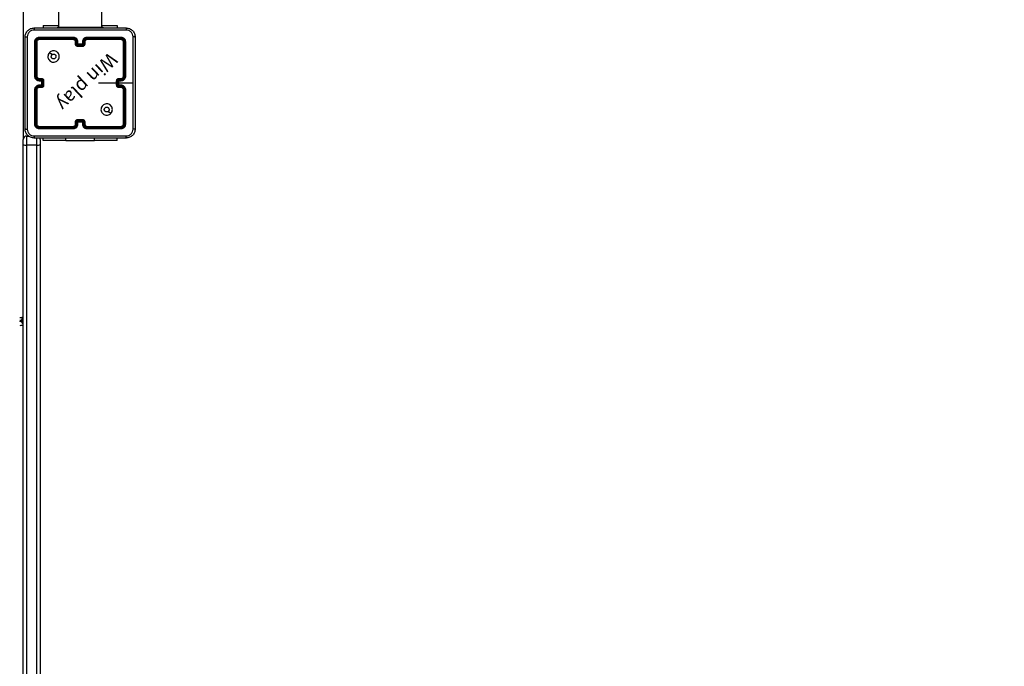
# Model space of a CAD drawing. Units: millimetres. Extents: x -211 to 1151, y -306 to 900.
# Drawn here: x 744 to 830, y -103 to -47 of the extents above; entities that cross this region are included whole.
import ezdxf

# ---------------------------------------------------------------- set-up
doc = ezdxf.new("R2010")
doc.units = ezdxf.units.MM
doc.header["$PDSIZE"] = -1
doc.dimstyles.new('ISO-25', dxfattribs={"dimtxt": 2.5, "dimasz": 2.5, "dimexe": 1.25, "dimexo": 0.625, "dimtad": 1, "dimtxsty": 'Standard', "dimcen": 2.5, "dimadec": 0, "dimazin": 0, "dimtfac": 1, "dimtmove": 0, "dimatfit": 3, "dimfxl": 1, "dimarcsym": 0})

# ---------------------------------------------------------------- blocks, each defined once
blk = doc.blocks.new('*D4')
at = {"color": 0, "lineweight": -2, "transparency": 16777216}
for p, q in [((924.403, 567.669), (-180.779, 567.669)), ((-170.779, 534.649), (-170.779, 163.613)), ((-170.779, -272.903), (-170.779, 98.133)), ((665.402, -305.923), (-180.779, -305.923))]:
    blk.add_line(p, q, dxfattribs=at)
at = {"color": 0, "transparency": 16777216}
for points in [[(-165.276, 534.649), (-176.283, 534.649), (-170.779, 567.669)], [(-176.283, -272.903), (-165.276, -272.903), (-170.779, -305.923)]]:
    blk.add_solid(points, dxfattribs=at)
at = {"layer": 'Defpoints', "color": 0, "transparency": 16777216}
for p in [(-170.779, 567.669), (934.403, 567.669), (675.402, -305.923)]:
    blk.add_point(p, dxfattribs=at)
at = {"color": 0, "transparency": 16777216, "insert": (-170.779, 130.873), "char_height": 35, "attachment_point": 5}
blk.add_mtext('874', dxfattribs=at)
blk = doc.blocks.new('WD1505-2Dd')
at = {"color": 7, "linetype": 'Continuous', "lineweight": 25}
for p, q in [((747.503, 90.986), (747.503, -47.214)), ((751.303, -47.214), (751.303, 90.986)), ((744.403, -45.87), (744.403, -57.064)), ((746.153, -47.064), (746.153, -47.289)), ((746.153, -47.064), (747.503, -47.064)), ((747.403, -47.214), (747.403, -47.289)), ((747.403, -47.214), (748.403, -47.214)), ((748.403, -47.214), (750.403, -47.214)), ((748.403, -47.214), (748.403, -47.289)), ((750.403, -47.214), (751.403, -47.214)), ((750.403, -47.214), (750.403, -47.289)), ((751.303, -47.064), (752.653, -47.064)), ((751.403, -47.214), (751.403, -47.289)), ((752.653, -47.064), (752.653, -47.289)), ((748.803, -48.161), (745.801, -48.161)), ((748.803, -48.261), (745.801, -48.261)), ((748.803, -48.114), (745.803, -48.114)), ((748.803, -48.314), (745.803, -48.314)), ((753.003, -48.114), (750.003, -48.114)), ((753.005, -48.161), (750.003, -48.161)), ((753.005, -48.261), (750.003, -48.261)), ((753.003, -48.314), (750.003, -48.314)), ((745.403, -48.514), (745.403, -51.514)), ((745.45, -48.511), (745.45, -51.513)), ((745.55, -48.511), (745.551, -51.513)), ((745.603, -48.514), (745.603, -51.514)), ((749.003, -48.714), (749.003, -48.514)), ((749.053, -48.711), (749.053, -48.511)), ((749.153, -48.761), (749.153, -48.511)), ((749.653, -48.761), (749.153, -48.761)), ((749.203, -48.714), (749.203, -48.514)), ((749.203, -48.714), (749.203, -48.714)), ((749.603, -48.714), (749.203, -48.714)), ((749.603, -48.862), (749.203, -48.862)), ((749.603, -48.914), (749.203, -48.914)), ((749.603, -48.514), (749.603, -48.714)), ((749.603, -48.714), (749.603, -48.714)), ((749.653, -48.511), (749.653, -48.761)), ((749.753, -48.511), (749.753, -48.711)), ((749.803, -48.514), (749.803, -48.714)), ((753.203, -51.514), (753.203, -48.514)), ((753.256, -51.513), (753.256, -48.511)), ((753.356, -51.513), (753.356, -48.511)), ((753.403, -51.514), (753.403, -48.514)), ((745.801, -51.763), (746.001, -51.763)), ((745.803, -51.714), (746.003, -51.714)), ((752.803, -51.714), (753.003, -51.714)), ((752.805, -51.763), (753.005, -51.763)), ((745.801, -51.863), (746.051, -51.863)), ((746.051, -52.364), (745.801, -52.364)), ((746.001, -52.464), (745.801, -52.464)), ((745.803, -51.914), (746.003, -51.914)), ((746.003, -52.314), (745.803, -52.314)), ((746.003, -52.514), (745.803, -52.514)), ((746.003, -51.914), (746.003, -51.914)), ((746.003, -51.914), (746.003, -52.314)), ((746.003, -52.314), (746.003, -52.314)), ((746.051, -51.863), (746.051, -52.114)), ((746.051, -52.114), (746.051, -52.364)), ((746.151, -52.114), (746.051, -52.114)), ((746.151, -51.914), (746.151, -52.114)), ((746.151, -52.114), (746.151, -52.314)), ((746.203, -51.914), (746.203, -52.314)), ((751.006, -52.114), (752.603, -52.114)), ((752.603, -52.314), (752.603, -51.914)), ((752.655, -52.314), (752.655, -51.914)), ((752.755, -51.863), (753.005, -51.863)), ((752.755, -52.364), (752.755, -51.863)), ((753.005, -52.364), (752.755, -52.364)), ((752.803, -51.914), (753.003, -51.914)), ((752.803, -51.914), (752.803, -51.914)), ((752.803, -52.314), (752.803, -51.914)), ((752.803, -52.114), (754.04, -52.114)), ((753.003, -52.314), (752.803, -52.314)), ((752.803, -52.314), (752.803, -52.314)), ((753.003, -52.514), (752.803, -52.514)), ((753.005, -52.464), (752.805, -52.464)), ((745.403, -52.714), (745.403, -55.714)), ((745.45, -52.714), (745.45, -55.716)), ((745.551, -52.714), (745.55, -55.716)), ((745.603, -52.714), (745.603, -55.714)), ((753.203, -55.714), (753.203, -52.714)), ((753.256, -55.716), (753.256, -52.714)), ((753.356, -55.716), (753.356, -52.714)), ((753.403, -55.714), (753.403, -52.714)), ((745.801, -55.966), (748.803, -55.966)), ((745.801, -56.066), (748.803, -56.066)), ((745.803, -55.914), (748.803, -55.914)), ((749.003, -55.714), (749.003, -55.514)), ((749.053, -55.716), (749.053, -55.516)), ((749.153, -55.466), (749.653, -55.466)), ((749.153, -55.716), (749.153, -55.466)), ((749.203, -55.314), (749.603, -55.314)), ((749.203, -55.366), (749.603, -55.366)), ((749.203, -55.714), (749.203, -55.514)), ((749.203, -55.514), (749.203, -55.514)), ((749.203, -55.514), (749.603, -55.514)), ((749.603, -55.514), (749.603, -55.714)), ((749.603, -55.514), (749.603, -55.514)), ((749.653, -55.466), (749.653, -55.716)), ((749.753, -55.516), (749.753, -55.716)), ((749.803, -55.514), (749.803, -55.714)), ((750.003, -55.914), (753.003, -55.914)), ((750.003, -55.966), (753.005, -55.966)), ((750.003, -56.066), (753.005, -56.066)), ((744.703, -56.764), (744.703, -57.561)), ((744.703, -56.764), (744.9, -56.764)), ((745.603, -57.561), (745.603, -56.928)), ((745.803, -56.114), (748.803, -56.114)), ((746.153, -57.163), (746.153, -56.939)), ((748.153, -57.163), (748.153, -56.939)), ((750.003, -56.114), (753.003, -56.114)), ((750.653, -57.163), (750.653, -56.939)), ((752.653, -57.163), (752.653, -56.939)), ((744.403, -57.519), (744.403, -57.064)), ((744.403, -148.796), (744.403, -57.519)), ((745.603, -57.561), (744.703, -57.561)), ((744.703, -57.561), (744.703, -148.838)), ((745.603, -148.838), (745.603, -57.561)), ((745.903, -57.064), (745.903, -57.519)), ((745.903, -57.519), (745.903, -148.796)), ((748.153, -57.163), (746.153, -57.163)), ((748.153, -57.163), (750.653, -57.163)), ((752.653, -57.163), (750.653, -57.163)), ((744.301, -72.835), (744.399, -72.835))]:
    blk.add_line(p, q, dxfattribs=at)
at = {"color": 7, "linetype": 'Continuous', "lineweight": 25, "flags": 128}
for points in [[(746.725, -49.435), (746.827, -49.538), (746.929, -49.64)], [(752.081, -54.792), (751.979, -54.69), (751.877, -54.587)]]:
    blk.add_lwpolyline(points, dxfattribs=at)
at = {"color": 7, "linetype": 'Continuous', "lineweight": 25}
for centre, radius, start, end in [((753.003, -51.514), 0.2, 269.99994, 359.99664), ((745.803, -52.714), 0.2, 89.99768, 179.99891), ((750.003, -55.714), 0.2, 179.99649, 270.00351), ((744.703, -57.064), 0.3, 90, 180), ((745.603, -57.064), 0.3, 0, 24.81918), ((744.629, -56.991), 0.575, 246.81139, 277.34426), ((745.677, -56.991), 0.575, 262.65439, 293.18996), ((744.103, -72.61), 0.3, 270, 0), ((744.177, -72.082), 0.575, 262.64872, 293.19563), ((744.103, -73.276), 0.3, 0, 90), ((744.104, -73.277), 0.299, 0.28044, 90.28237), ((744.104, -73.305), 0.299, 0.28766, 90.27515), ((744.177, -72.775), 0.575, 262.65355, 293.19973)]:
    blk.add_arc(centre, radius, start, end, dxfattribs=at)
for centre, major_axis, start_param, end_param in [((744.003, -73.228), (0.399, 0.399), 5.332534, 6.213372), ((744.003, -73.228), (0.399, 0.399), 5.332534, 6.213372), ((744.003, -72.435), (-0.399, 0.399), 2.631259, 3.211406), ((744.003, -72.435), (-0.399, 0.399), 2.631259, 3.211406)]:
    blk.add_ellipse(centre, major_axis=major_axis, ratio=0.069927, start_param=start_param, end_param=end_param, dxfattribs=at)
for points, knots in [([(744.578, -48.089), (744.581, -48.034), (744.588, -47.927), (744.652, -47.726), (744.798, -47.509), (745.016, -47.363), (745.216, -47.298), (745.323, -47.292), (745.378, -47.289)], [0, 0, 0, 0, 0.1303586, 0.2573183, 0.4999914, 0.7424139, 0.8694482, 1, 1, 1, 1]), ([(745.378, -47.289), (745.377, -47.292), (745.374, -47.297), (745.37, -47.34), (745.368, -47.401), (745.368, -47.451), (745.367, -47.476)], [0, 0, 0, 0, 0.249938, 0.499841, 0.74957, 1, 1, 1, 1]), ([(745.378, -47.289), (746.272, -47.289), (748.06, -47.289), (750.746, -47.289), (752.534, -47.289), (753.428, -47.289)], [0, 0, 0, 0, 0.333296, 0.666701, 1, 1, 1, 1]), ([(753.428, -47.289), (753.429, -47.291), (753.432, -47.297), (753.436, -47.34), (753.438, -47.402), (753.438, -47.451), (753.439, -47.476)], [0, 0, 0, 0, 0.250387, 0.500111, 0.750067, 1, 1, 1, 1]), ([(753.428, -47.289), (753.483, -47.292), (753.59, -47.298), (753.79, -47.363), (754.008, -47.509), (754.154, -47.726), (754.218, -47.927), (754.225, -48.034), (754.228, -48.089)], [0, 0, 0, 0, 0.130543, 0.257575, 0.500016, 0.742661, 0.869631, 1, 1, 1, 1]), ([(744.578, -48.089), (744.581, -48.087), (744.586, -48.085), (744.629, -48.081), (744.691, -48.079), (744.741, -48.078), (744.766, -48.078)], [0, 0, 0, 0, 0.250387, 0.50011, 0.750067, 1, 1, 1, 1]), ([(744.578, -56.139), (744.578, -55.245), (744.578, -53.456), (744.578, -50.771), (744.578, -48.983), (744.578, -48.089)], [0, 0, 0, 0, 0.333296, 0.666701, 1, 1, 1, 1]), ([(745.367, -47.476), (745.289, -47.486), (745.131, -47.504), (744.932, -47.643), (744.793, -47.842), (744.775, -47.999), (744.766, -48.078)], [0, 0, 0, 0, 0.250034, 0.499937, 0.750039, 1, 1, 1, 1]), ([(744.766, -48.078), (744.766, -48.974), (744.766, -50.767), (744.766, -53.46), (744.766, -55.253), (744.766, -56.149)], [0, 0, 0, 0, 0.333337, 0.666663, 1, 1, 1, 1]), ([(753.439, -47.476), (752.542, -47.476), (750.749, -47.476), (748.057, -47.476), (746.264, -47.476), (745.367, -47.476)], [0, 0, 0, 0, 0.333336, 0.666664, 1, 1, 1, 1]), ([(745.803, -48.114), (745.751, -48.12), (745.646, -48.132), (745.514, -48.224), (745.421, -48.356), (745.409, -48.461), (745.403, -48.514)], [0, 0, 0, 0, 0.249956, 0.499875, 0.749859, 1, 1, 1, 1]), ([(745.801, -48.161), (745.755, -48.166), (745.686, -48.174), (745.605, -48.218), (745.534, -48.277), (745.467, -48.374), (745.456, -48.466), (745.45, -48.511)], [0, 0, 0, 0, 0.250154, 0.376169, 0.500765, 0.750379, 1, 1, 1, 1]), ([(745.801, -48.261), (745.768, -48.265), (745.719, -48.27), (745.661, -48.302), (745.61, -48.344), (745.562, -48.413), (745.554, -48.479), (745.55, -48.511)], [0, 0, 0, 0, 0.250166, 0.376158, 0.500762, 0.750371, 1, 1, 1, 1]), ([(745.803, -48.314), (745.777, -48.317), (745.724, -48.323), (745.658, -48.369), (745.612, -48.435), (745.606, -48.487), (745.603, -48.514)], [0, 0, 0, 0, 0.250012, 0.499885, 0.749822, 1, 1, 1, 1]), ([(745.801, -48.161), (745.801, -48.154), (745.801, -48.14), (745.801, -48.124), (745.802, -48.115), (745.803, -48.114), (745.803, -48.114)], [0, 0, 0, 0, 0.2797599, 0.5590842, 0.7795497, 1, 1, 1, 1]), ([(745.803, -48.314), (745.803, -48.313), (745.802, -48.311), (745.801, -48.296), (745.801, -48.279), (745.801, -48.267), (745.801, -48.261)], [0, 0, 0, 0, 0.279797, 0.558972, 0.779466, 1, 1, 1, 1]), ([(749.203, -48.514), (749.2, -48.479), (749.195, -48.411), (749.157, -48.32), (749.105, -48.246), (749.027, -48.176), (748.925, -48.124), (748.84, -48.117), (748.803, -48.114)], [0, 0, 0, 0, 0.167266, 0.322539, 0.46579, 0.597005, 0.822397, 1, 1, 1, 1]), ([(748.803, -48.161), (748.803, -48.155), (748.803, -48.142), (748.803, -48.127), (748.803, -48.116), (748.803, -48.114), (748.803, -48.114)], [0, 0, 0, 0, 0.250085, 0.499969, 0.749832, 1, 1, 1, 1]), ([(749.153, -48.511), (749.148, -48.465), (749.137, -48.374), (749.056, -48.258), (748.94, -48.178), (748.848, -48.167), (748.803, -48.161)], [0, 0, 0, 0, 0.250448, 0.500132, 0.750085, 1, 1, 1, 1]), ([(749.053, -48.511), (749.049, -48.479), (749.041, -48.413), (748.984, -48.33), (748.901, -48.273), (748.835, -48.265), (748.803, -48.261)], [0, 0, 0, 0, 0.249941, 0.499876, 0.749558, 1, 1, 1, 1]), ([(748.803, -48.314), (748.803, -48.313), (748.803, -48.313), (748.803, -48.31), (748.803, -48.305), (748.803, -48.298), (748.803, -48.29), (748.803, -48.281), (748.803, -48.271), (748.803, -48.265), (748.803, -48.261)], [0, 0, 0, 0, 0.125028, 0.25018, 0.375214, 0.500028, 0.624755, 0.749819, 0.874885, 1, 1, 1, 1]), ([(749.003, -48.514), (749.002, -48.495), (748.999, -48.461), (748.977, -48.41), (748.939, -48.362), (748.878, -48.322), (748.829, -48.316), (748.803, -48.314)], [0, 0, 0, 0, 0.1760486, 0.3237208, 0.5330315, 0.7566755, 1, 1, 1, 1]), ([(750.003, -48.114), (749.966, -48.117), (749.882, -48.123), (749.78, -48.176), (749.702, -48.246), (749.649, -48.32), (749.611, -48.411), (749.606, -48.478), (749.603, -48.514)], [0, 0, 0, 0, 0.176482, 0.401518, 0.532813, 0.676341, 0.832072, 1, 1, 1, 1]), ([(750.003, -48.161), (749.958, -48.167), (749.866, -48.178), (749.75, -48.258), (749.669, -48.374), (749.659, -48.465), (749.653, -48.511)], [0, 0, 0, 0, 0.2498977, 0.499855, 0.7495444, 1, 1, 1, 1]), ([(750.003, -48.261), (749.971, -48.265), (749.905, -48.273), (749.822, -48.33), (749.765, -48.413), (749.757, -48.479), (749.753, -48.511)], [0, 0, 0, 0, 0.249909, 0.499857, 0.749548, 1, 1, 1, 1]), ([(750.003, -48.314), (749.978, -48.316), (749.941, -48.32), (749.894, -48.344), (749.865, -48.367), (749.843, -48.393), (749.825, -48.421), (749.807, -48.46), (749.805, -48.494), (749.803, -48.514)], [0, 0, 0, 0, 0.233529, 0.359957, 0.492455, 0.592154, 0.677732, 0.813748, 1, 1, 1, 1]), ([(750.003, -48.161), (750.003, -48.155), (750.003, -48.142), (750.003, -48.127), (750.003, -48.116), (750.003, -48.114), (750.003, -48.114)], [0, 0, 0, 0, 0.250123, 0.500046, 0.7499472, 1, 1, 1, 1]), ([(750.003, -48.314), (750.003, -48.313), (750.003, -48.313), (750.003, -48.31), (750.003, -48.305), (750.003, -48.298), (750.003, -48.29), (750.003, -48.281), (750.003, -48.271), (750.003, -48.265), (750.003, -48.261)], [0, 0, 0, 0, 0.12499, 0.250164, 0.375305, 0.5, 0.624822, 0.74973, 0.874916, 1, 1, 1, 1]), ([(753.005, -48.161), (753.005, -48.154), (753.005, -48.14), (753.005, -48.124), (753.004, -48.115), (753.003, -48.114), (753.003, -48.114)], [0, 0, 0, 0, 0.279694, 0.559099, 0.779406, 1, 1, 1, 1]), ([(753.403, -48.514), (753.397, -48.461), (753.385, -48.356), (753.293, -48.224), (753.16, -48.132), (753.055, -48.12), (753.003, -48.114)], [0, 0, 0, 0, 0.249956, 0.499858, 0.74984, 1, 1, 1, 1]), ([(753.003, -48.314), (753.003, -48.313), (753.004, -48.311), (753.005, -48.296), (753.005, -48.279), (753.005, -48.267), (753.005, -48.261)], [0, 0, 0, 0, 0.279801, 0.558979, 0.779467, 1, 1, 1, 1]), ([(753.203, -48.514), (753.2, -48.487), (753.194, -48.435), (753.148, -48.369), (753.082, -48.323), (753.029, -48.317), (753.003, -48.314)], [0, 0, 0, 0, 0.250011, 0.499849, 0.749783, 1, 1, 1, 1]), ([(753.356, -48.511), (753.35, -48.466), (753.339, -48.374), (753.272, -48.277), (753.201, -48.218), (753.12, -48.174), (753.051, -48.166), (753.005, -48.161)], [0, 0, 0, 0, 0.249623, 0.499227, 0.623823, 0.749841, 1, 1, 1, 1]), ([(753.256, -48.511), (753.252, -48.478), (753.246, -48.429), (753.215, -48.371), (753.173, -48.321), (753.103, -48.273), (753.038, -48.265), (753.005, -48.261)], [0, 0, 0, 0, 0.250168, 0.376162, 0.500787, 0.750398, 1, 1, 1, 1]), ([(754.04, -48.078), (754.031, -47.999), (754.013, -47.842), (753.874, -47.643), (753.675, -47.504), (753.517, -47.486), (753.439, -47.476)], [0, 0, 0, 0, 0.249949, 0.500045, 0.749965, 1, 1, 1, 1]), ([(754.04, -52.114), (754.04, -51.441), (754.04, -50.095), (754.04, -48.75), (754.04, -48.078)], [0, 0, 0, 0, 0.499992, 1, 1, 1, 1]), ([(754.228, -48.089), (754.225, -48.087), (754.219, -48.085), (754.177, -48.081), (754.115, -48.079), (754.065, -48.078), (754.04, -48.078)], [0, 0, 0, 0, 0.249943, 0.499867, 0.749567, 1, 1, 1, 1]), ([(754.228, -48.089), (754.228, -48.983), (754.228, -50.771), (754.228, -53.456), (754.228, -55.245), (754.228, -56.139)], [0, 0, 0, 0, 0.333296, 0.666701, 1, 1, 1, 1]), ([(745.45, -48.511), (745.443, -48.511), (745.429, -48.511), (745.414, -48.512), (745.405, -48.513), (745.404, -48.513), (745.403, -48.514)], [0, 0, 0, 0, 0.279796, 0.559046, 0.779453, 1, 1, 1, 1]), ([(745.603, -48.514), (745.602, -48.513), (745.6, -48.513), (745.586, -48.512), (745.568, -48.511), (745.556, -48.511), (745.55, -48.511)], [0, 0, 0, 0, 0.279801, 0.559096, 0.779463, 1, 1, 1, 1]), ([(749.003, -48.514), (749.004, -48.513), (749.005, -48.513), (749.017, -48.512), (749.033, -48.511), (749.046, -48.511), (749.053, -48.511)], [0, 0, 0, 0, 0.2502462, 0.4999911, 0.7499351, 1, 1, 1, 1]), ([(749.003, -48.714), (749.004, -48.713), (749.006, -48.713), (749.019, -48.712), (749.036, -48.712), (749.047, -48.711), (749.053, -48.711)], [0, 0, 0, 0, 0.279889, 0.559152, 0.779497, 1, 1, 1, 1]), ([(749.203, -48.914), (749.183, -48.912), (749.138, -48.908), (749.086, -48.879), (749.048, -48.843), (749.024, -48.806), (749.007, -48.762), (749.004, -48.73), (749.003, -48.714)], [0, 0, 0, 0, 0.193141, 0.423697, 0.553659, 0.692995, 0.841779, 1, 1, 1, 1]), ([(749.203, -48.862), (749.183, -48.859), (749.144, -48.854), (749.094, -48.82), (749.06, -48.77), (749.055, -48.731), (749.053, -48.711)], [0, 0, 0, 0, 0.249885, 0.499806, 0.74952, 1, 1, 1, 1]), ([(749.153, -48.511), (749.159, -48.511), (749.173, -48.511), (749.189, -48.512), (749.201, -48.513), (749.202, -48.513), (749.203, -48.514)], [0, 0, 0, 0, 0.250124, 0.500008, 0.749781, 1, 1, 1, 1]), ([(749.153, -48.761), (749.158, -48.756), (749.169, -48.745), (749.183, -48.732), (749.192, -48.723), (749.198, -48.718), (749.202, -48.714), (749.203, -48.714), (749.203, -48.714)], [0, 0, 0, 0, 0.251452, 0.502441, 0.646534, 0.775666, 0.892434, 1, 1, 1, 1]), ([(749.203, -48.914), (749.203, -48.913), (749.203, -48.913), (749.203, -48.91), (749.203, -48.905), (749.203, -48.898), (749.203, -48.891), (749.203, -48.881), (749.203, -48.872), (749.203, -48.865), (749.203, -48.862)], [0, 0, 0, 0, 0.125051, 0.25018, 0.375227, 0.499965, 0.62471, 0.749804, 0.87494, 1, 1, 1, 1]), ([(749.653, -48.511), (749.647, -48.511), (749.634, -48.511), (749.617, -48.512), (749.605, -48.513), (749.604, -48.513), (749.603, -48.514)], [0, 0, 0, 0, 0.2500921, 0.5000713, 0.7498127, 1, 1, 1, 1]), ([(749.753, -48.711), (749.751, -48.731), (749.746, -48.77), (749.712, -48.82), (749.662, -48.854), (749.623, -48.859), (749.603, -48.862)], [0, 0, 0, 0, 0.250475, 0.500155, 0.750071, 1, 1, 1, 1]), ([(749.803, -48.714), (749.802, -48.73), (749.799, -48.762), (749.782, -48.806), (749.758, -48.843), (749.72, -48.879), (749.667, -48.908), (749.623, -48.912), (749.603, -48.914)], [0, 0, 0, 0, 0.158726, 0.3079033, 0.4474943, 0.5774874, 0.8077642, 1, 1, 1, 1]), ([(749.653, -48.761), (749.648, -48.756), (749.637, -48.745), (749.623, -48.732), (749.614, -48.723), (749.608, -48.718), (749.604, -48.714), (749.603, -48.714), (749.603, -48.714)], [0, 0, 0, 0, 0.251443, 0.502441, 0.64653, 0.775721, 0.892582, 1, 1, 1, 1]), ([(749.603, -48.914), (749.603, -48.913), (749.603, -48.913), (749.603, -48.91), (749.603, -48.905), (749.603, -48.898), (749.603, -48.891), (749.603, -48.881), (749.603, -48.872), (749.603, -48.865), (749.603, -48.862)], [0, 0, 0, 0, 0.125048, 0.250174, 0.375219, 0.500067, 0.624718, 0.74981, 0.874942, 1, 1, 1, 1]), ([(749.803, -48.514), (749.802, -48.513), (749.801, -48.513), (749.789, -48.512), (749.773, -48.511), (749.76, -48.511), (749.753, -48.511)], [0, 0, 0, 0, 0.250128, 0.500032, 0.749753, 1, 1, 1, 1]), ([(749.803, -48.714), (749.802, -48.713), (749.8, -48.713), (749.787, -48.712), (749.77, -48.712), (749.759, -48.711), (749.753, -48.711)], [0, 0, 0, 0, 0.279786, 0.559003, 0.77946, 1, 1, 1, 1]), ([(753.203, -48.514), (753.204, -48.513), (753.206, -48.513), (753.22, -48.512), (753.238, -48.511), (753.25, -48.511), (753.256, -48.511)], [0, 0, 0, 0, 0.279869, 0.558973, 0.779542, 1, 1, 1, 1]), ([(753.356, -48.511), (753.363, -48.511), (753.377, -48.511), (753.392, -48.512), (753.401, -48.513), (753.402, -48.513), (753.403, -48.514)], [0, 0, 0, 0, 0.279904, 0.559098, 0.779556, 1, 1, 1, 1]), ([(746.725, -49.435), (746.76, -49.405), (746.839, -49.339), (746.993, -49.287), (747.163, -49.286), (747.325, -49.342), (747.458, -49.45), (747.55, -49.594), (747.586, -49.761), (747.568, -49.932), (747.492, -50.085), (747.37, -50.206), (747.216, -50.279), (747.045, -50.297), (746.879, -50.258), (746.735, -50.165), (746.63, -50.031), (746.575, -49.869), (746.577, -49.698), (746.63, -49.546), (746.696, -49.469), (746.725, -49.435)], [0, 0, 0, 0, 0.044525, 0.097904, 0.151705, 0.205541, 0.258934, 0.312783, 0.366705, 0.419996, 0.474538, 0.527071, 0.582039, 0.634414, 0.689048, 0.74252, 0.796169, 0.849854, 0.903703, 0.957431, 1, 1, 1, 1]), ([(746.93, -49.64), (746.948, -49.625), (746.984, -49.595), (747.054, -49.576), (747.126, -49.58), (747.192, -49.608), (747.246, -49.656), (747.28, -49.719), (747.292, -49.79), (747.28, -49.861), (747.244, -49.923), (747.191, -49.971), (747.124, -49.998), (747.052, -50.001), (746.983, -49.981), (746.925, -49.938), (746.884, -49.879), (746.869, -49.826), (746.868, -49.796), (746.868, -49.789)], [0, 0, 0, 0, 0.061299, 0.122593, 0.183901, 0.245276, 0.30666, 0.368103, 0.429517, 0.490923, 0.552226, 0.613533, 0.674785, 0.7361, 0.797425, 0.858841, 0.920276, 0.98171, 1, 1, 1, 1]), ([(746.93, -49.64), (746.915, -49.658), (746.884, -49.695), (746.869, -49.75), (746.868, -49.781), (746.868, -49.789)], [0, 0, 0, 0, 0.428913, 0.857803, 1, 1, 1, 1]), ([(745.45, -51.513), (745.444, -51.513), (745.432, -51.513), (745.416, -51.513), (745.405, -51.513), (745.404, -51.514), (745.403, -51.514)], [0, 0, 0, 0, 0.250241, 0.500038, 0.749953, 1, 1, 1, 1]), ([(745.403, -51.514), (745.406, -51.551), (745.413, -51.635), (745.465, -51.737), (745.535, -51.815), (745.609, -51.867), (745.7, -51.906), (745.768, -51.911), (745.803, -51.914)], [0, 0, 0, 0, 0.176952, 0.40213, 0.533378, 0.676801, 0.832326, 1, 1, 1, 1]), ([(745.45, -51.513), (745.456, -51.559), (745.467, -51.651), (745.547, -51.767), (745.663, -51.848), (745.755, -51.858), (745.801, -51.863)], [0, 0, 0, 0, 0.249917, 0.499854, 0.749551, 1, 1, 1, 1]), ([(745.551, -51.513), (745.555, -51.546), (745.563, -51.611), (745.62, -51.694), (745.702, -51.752), (745.768, -51.76), (745.801, -51.763)], [0, 0, 0, 0, 0.24991, 0.499857, 0.749547, 1, 1, 1, 1]), ([(745.603, -51.514), (745.603, -51.514), (745.602, -51.514), (745.599, -51.513), (745.594, -51.513), (745.588, -51.513), (745.58, -51.513), (745.571, -51.513), (745.561, -51.513), (745.554, -51.513), (745.551, -51.513)], [0, 0, 0, 0, 0.125019, 0.250082, 0.375181, 0.500001, 0.624736, 0.749806, 0.874879, 1, 1, 1, 1]), ([(745.603, -51.514), (745.606, -51.538), (745.61, -51.576), (745.634, -51.622), (745.657, -51.652), (745.682, -51.674), (745.711, -51.692), (745.75, -51.709), (745.784, -51.712), (745.803, -51.714)], [0, 0, 0, 0, 0.233613, 0.359987, 0.49248, 0.592722, 0.679004, 0.814815, 1, 1, 1, 1]), ([(745.803, -51.714), (745.803, -51.714), (745.802, -51.716), (745.801, -51.727), (745.801, -51.744), (745.801, -51.757), (745.801, -51.763)], [0, 0, 0, 0, 0.250133, 0.500049, 0.749898, 1, 1, 1, 1]), ([(746.003, -51.714), (746.003, -51.715), (746.002, -51.717), (746.001, -51.73), (746.001, -51.746), (746.001, -51.758), (746.001, -51.763)], [0, 0, 0, 0, 0.279889, 0.559066, 0.779491, 1, 1, 1, 1]), ([(746.001, -51.763), (746.02, -51.766), (746.06, -51.771), (746.109, -51.805), (746.144, -51.855), (746.149, -51.894), (746.151, -51.914)], [0, 0, 0, 0, 0.249931, 0.499885, 0.749568, 1, 1, 1, 1]), ([(746.003, -51.714), (746.02, -51.715), (746.052, -51.717), (746.096, -51.735), (746.132, -51.759), (746.169, -51.797), (746.197, -51.849), (746.201, -51.893), (746.203, -51.914)], [0, 0, 0, 0, 0.158486, 0.307462, 0.446964, 0.576925, 0.8073, 1, 1, 1, 1]), ([(752.603, -51.914), (752.605, -51.893), (752.609, -51.849), (752.637, -51.797), (752.674, -51.759), (752.71, -51.735), (752.754, -51.717), (752.786, -51.715), (752.803, -51.714)], [0, 0, 0, 0, 0.192737, 0.423164, 0.553125, 0.692575, 0.841552, 1, 1, 1, 1]), ([(752.655, -51.914), (752.657, -51.894), (752.662, -51.855), (752.697, -51.805), (752.746, -51.771), (752.786, -51.766), (752.805, -51.763)], [0, 0, 0, 0, 0.250438, 0.500097, 0.75006, 1, 1, 1, 1]), ([(752.803, -51.714), (752.803, -51.715), (752.804, -51.717), (752.805, -51.73), (752.805, -51.746), (752.805, -51.758), (752.805, -51.763)], [0, 0, 0, 0, 0.279786, 0.559003, 0.77946, 1, 1, 1, 1]), ([(753.003, -51.914), (753.038, -51.911), (753.106, -51.906), (753.197, -51.867), (753.271, -51.815), (753.341, -51.737), (753.393, -51.635), (753.4, -51.551), (753.403, -51.514)], [0, 0, 0, 0, 0.1675559, 0.3230077, 0.4663708, 0.597616, 0.8228525, 1, 1, 1, 1]), ([(753.003, -51.714), (753.003, -51.714), (753.004, -51.716), (753.005, -51.727), (753.005, -51.744), (753.005, -51.757), (753.005, -51.763)], [0, 0, 0, 0, 0.250162, 0.499971, 0.749847, 1, 1, 1, 1]), ([(753.005, -51.863), (753.051, -51.858), (753.142, -51.847), (753.24, -51.78), (753.298, -51.709), (753.343, -51.628), (753.35, -51.559), (753.356, -51.513)], [0, 0, 0, 0, 0.24962, 0.499234, 0.623567, 0.749876, 1, 1, 1, 1]), ([(753.005, -51.763), (753.038, -51.76), (753.104, -51.752), (753.186, -51.694), (753.244, -51.611), (753.252, -51.546), (753.256, -51.513)], [0, 0, 0, 0, 0.2504476, 0.5001407, 0.7501053, 1, 1, 1, 1]), ([(753.203, -51.514), (753.203, -51.514), (753.204, -51.514), (753.207, -51.513), (753.212, -51.513), (753.218, -51.513), (753.226, -51.513), (753.236, -51.513), (753.245, -51.513), (753.252, -51.513), (753.256, -51.513)], [0, 0, 0, 0, 0.125009, 0.250203, 0.375235, 0.500045, 0.624769, 0.74983, 0.875036, 1, 1, 1, 1]), ([(753.356, -51.513), (753.362, -51.513), (753.374, -51.513), (753.39, -51.513), (753.401, -51.513), (753.402, -51.514), (753.403, -51.514)], [0, 0, 0, 0, 0.250168, 0.499878, 0.749787, 1, 1, 1, 1]), ([(745.803, -52.314), (745.768, -52.316), (745.7, -52.321), (745.609, -52.36), (745.535, -52.412), (745.465, -52.49), (745.413, -52.592), (745.406, -52.677), (745.403, -52.714)], [0, 0, 0, 0, 0.167672, 0.323203, 0.466613, 0.597874, 0.823049, 1, 1, 1, 1]), ([(745.801, -52.364), (745.755, -52.369), (745.663, -52.38), (745.547, -52.461), (745.467, -52.577), (745.456, -52.668), (745.45, -52.714)], [0, 0, 0, 0, 0.250456, 0.500143, 0.750101, 1, 1, 1, 1]), ([(745.801, -52.464), (745.768, -52.468), (745.702, -52.475), (745.62, -52.533), (745.563, -52.616), (745.555, -52.681), (745.551, -52.714)], [0, 0, 0, 0, 0.250453, 0.500143, 0.75009, 1, 1, 1, 1]), ([(745.801, -51.863), (745.801, -51.87), (745.801, -51.883), (745.801, -51.9), (745.802, -51.911), (745.803, -51.913), (745.803, -51.914)], [0, 0, 0, 0, 0.250236, 0.500082, 0.749818, 1, 1, 1, 1]), ([(745.801, -52.364), (745.801, -52.357), (745.801, -52.344), (745.801, -52.327), (745.802, -52.316), (745.803, -52.314), (745.803, -52.314)], [0, 0, 0, 0, 0.250116, 0.499993, 0.749758, 1, 1, 1, 1]), ([(745.803, -52.514), (745.803, -52.513), (745.802, -52.511), (745.801, -52.5), (745.801, -52.483), (745.801, -52.47), (745.801, -52.464)], [0, 0, 0, 0, 0.250139, 0.499946, 0.749772, 1, 1, 1, 1]), ([(746.151, -52.314), (746.149, -52.333), (746.144, -52.373), (746.109, -52.422), (746.06, -52.457), (746.02, -52.461), (746.001, -52.464)], [0, 0, 0, 0, 0.250429, 0.50015, 0.750072, 1, 1, 1, 1]), ([(746.003, -52.514), (746.003, -52.513), (746.002, -52.511), (746.001, -52.498), (746.001, -52.481), (746.001, -52.47), (746.001, -52.464)], [0, 0, 0, 0, 0.279863, 0.559107, 0.779512, 1, 1, 1, 1]), ([(746.051, -51.863), (746.045, -51.869), (746.034, -51.88), (746.021, -51.894), (746.012, -51.903), (746.007, -51.909), (746.004, -51.912), (746.003, -51.913), (746.003, -51.914)], [0, 0, 0, 0, 0.251487, 0.502437, 0.64643, 0.775752, 0.892476, 1, 1, 1, 1]), ([(746.203, -52.314), (746.201, -52.334), (746.197, -52.378), (746.169, -52.43), (746.132, -52.468), (746.096, -52.493), (746.052, -52.51), (746.02, -52.512), (746.003, -52.514)], [0, 0, 0, 0, 0.192697, 0.423104, 0.553036, 0.692537, 0.841511, 1, 1, 1, 1]), ([(746.003, -52.314), (746.003, -52.314), (746.004, -52.315), (746.007, -52.319), (746.012, -52.324), (746.021, -52.334), (746.034, -52.347), (746.045, -52.358), (746.051, -52.364)], [0, 0, 0, 0, 0.107531, 0.224263, 0.353534, 0.497535, 0.748586, 1, 1, 1, 1]), ([(746.203, -51.914), (746.203, -51.914), (746.202, -51.914), (746.199, -51.914), (746.194, -51.914), (746.188, -51.914), (746.18, -51.914), (746.171, -51.914), (746.161, -51.914), (746.154, -51.914), (746.151, -51.914)], [0, 0, 0, 0, 0.125065, 0.250163, 0.375296, 0.499952, 0.624828, 0.749738, 0.874926, 1, 1, 1, 1]), ([(746.203, -52.314), (746.203, -52.314), (746.202, -52.314), (746.199, -52.314), (746.194, -52.314), (746.188, -52.314), (746.18, -52.314), (746.171, -52.314), (746.161, -52.314), (746.154, -52.314), (746.151, -52.314)], [0, 0, 0, 0, 0.1250657, 0.2501633, 0.3752963, 0.4999518, 0.6248279, 0.7497376, 0.8749256, 1, 1, 1, 1]), ([(752.655, -51.914), (752.652, -51.914), (752.645, -51.914), (752.635, -51.914), (752.626, -51.914), (752.618, -51.914), (752.612, -51.914), (752.607, -51.914), (752.604, -51.914), (752.603, -51.914), (752.603, -51.914)], [0, 0, 0, 0, 0.12504, 0.250154, 0.375228, 0.499978, 0.624808, 0.749907, 0.874969, 1, 1, 1, 1]), ([(752.603, -52.314), (752.603, -52.314), (752.604, -52.314), (752.607, -52.314), (752.612, -52.314), (752.618, -52.314), (752.626, -52.314), (752.635, -52.314), (752.645, -52.314), (752.652, -52.314), (752.655, -52.314)], [0, 0, 0, 0, 0.125031, 0.250094, 0.375192, 0.500022, 0.624772, 0.749846, 0.87496, 1, 1, 1, 1]), ([(752.803, -52.514), (752.786, -52.512), (752.754, -52.51), (752.71, -52.493), (752.674, -52.468), (752.637, -52.43), (752.609, -52.378), (752.605, -52.334), (752.603, -52.314)], [0, 0, 0, 0, 0.158445, 0.307418, 0.446887, 0.576845, 0.807267, 1, 1, 1, 1]), ([(752.805, -52.464), (752.786, -52.461), (752.746, -52.457), (752.697, -52.422), (752.662, -52.373), (752.657, -52.333), (752.655, -52.314)], [0, 0, 0, 0, 0.249937, 0.499868, 0.749566, 1, 1, 1, 1]), ([(752.755, -51.863), (752.761, -51.869), (752.772, -51.88), (752.785, -51.893), (752.794, -51.903), (752.799, -51.909), (752.802, -51.912), (752.803, -51.913), (752.803, -51.914)], [0, 0, 0, 0, 0.251473, 0.502482, 0.64651, 0.775751, 0.89257, 1, 1, 1, 1]), ([(752.755, -52.364), (752.761, -52.358), (752.772, -52.347), (752.785, -52.334), (752.794, -52.324), (752.799, -52.319), (752.802, -52.315), (752.803, -52.314), (752.803, -52.314)], [0, 0, 0, 0, 0.2514486, 0.5025005, 0.6465221, 0.7757164, 0.8925799, 1, 1, 1, 1]), ([(752.803, -52.514), (752.803, -52.513), (752.804, -52.511), (752.805, -52.498), (752.805, -52.481), (752.805, -52.47), (752.805, -52.464)], [0, 0, 0, 0, 0.27976, 0.559044, 0.7794804, 1, 1, 1, 1]), ([(753.005, -51.863), (753.005, -51.87), (753.005, -51.883), (753.005, -51.9), (753.004, -51.911), (753.003, -51.913), (753.003, -51.914)], [0, 0, 0, 0, 0.2502344, 0.500079, 0.7498131, 1, 1, 1, 1]), ([(753.005, -52.364), (753.005, -52.357), (753.005, -52.344), (753.005, -52.327), (753.004, -52.316), (753.003, -52.314), (753.003, -52.314)], [0, 0, 0, 0, 0.250115, 0.499989, 0.749753, 1, 1, 1, 1]), ([(753.403, -52.714), (753.4, -52.677), (753.393, -52.592), (753.341, -52.49), (753.271, -52.412), (753.197, -52.36), (753.106, -52.321), (753.038, -52.316), (753.003, -52.314)], [0, 0, 0, 0, 0.177145, 0.402396, 0.53364, 0.677001, 0.832444, 1, 1, 1, 1]), ([(753.003, -52.514), (753.003, -52.513), (753.004, -52.511), (753.005, -52.5), (753.005, -52.483), (753.005, -52.47), (753.005, -52.464)], [0, 0, 0, 0, 0.250158, 0.499976, 0.749731, 1, 1, 1, 1]), ([(753.203, -52.714), (753.2, -52.688), (753.195, -52.64), (753.156, -52.579), (753.108, -52.54), (753.055, -52.518), (753.021, -52.515), (753.003, -52.514)], [0, 0, 0, 0, 0.2443987, 0.4568834, 0.6746431, 0.8240016, 1, 1, 1, 1]), ([(753.356, -52.714), (753.35, -52.668), (753.343, -52.599), (753.298, -52.518), (753.24, -52.447), (753.142, -52.38), (753.051, -52.369), (753.005, -52.364)], [0, 0, 0, 0, 0.250118, 0.376413, 0.50076, 0.750386, 1, 1, 1, 1]), ([(753.256, -52.714), (753.252, -52.681), (753.244, -52.616), (753.186, -52.533), (753.103, -52.476), (753.038, -52.468), (753.005, -52.464)], [0, 0, 0, 0, 0.2504031, 0.500125, 0.7500588, 1, 1, 1, 1]), ([(754.04, -56.149), (754.04, -55.477), (754.04, -54.133), (754.04, -52.787), (754.04, -52.114)], [0, 0, 0, 0, 0.500008, 1, 1, 1, 1]), ([(745.45, -52.714), (745.444, -52.714), (745.432, -52.714), (745.416, -52.714), (745.405, -52.714), (745.404, -52.714), (745.403, -52.714)], [0, 0, 0, 0, 0.250115, 0.500032, 0.749926, 1, 1, 1, 1]), ([(745.603, -52.714), (745.603, -52.714), (745.602, -52.714), (745.599, -52.714), (745.594, -52.714), (745.588, -52.714), (745.58, -52.714), (745.571, -52.714), (745.561, -52.714), (745.554, -52.714), (745.551, -52.714)], [0, 0, 0, 0, 0.125024, 0.250094, 0.375199, 0.499912, 0.624653, 0.749794, 0.874873, 1, 1, 1, 1]), ([(753.203, -52.714), (753.203, -52.714), (753.204, -52.714), (753.207, -52.714), (753.212, -52.714), (753.218, -52.714), (753.226, -52.714), (753.236, -52.714), (753.245, -52.714), (753.252, -52.714), (753.256, -52.714)], [0, 0, 0, 0, 0.125005, 0.250198, 0.375227, 0.499939, 0.624778, 0.749836, 0.875038, 1, 1, 1, 1]), ([(753.356, -52.714), (753.362, -52.714), (753.374, -52.714), (753.39, -52.714), (753.401, -52.714), (753.402, -52.714), (753.403, -52.714)], [0, 0, 0, 0, 0.250116, 0.499905, 0.7498, 1, 1, 1, 1]), ([(752.081, -54.792), (752.046, -54.822), (751.967, -54.889), (751.812, -54.941), (751.642, -54.94), (751.479, -54.884), (751.346, -54.776), (751.256, -54.631), (751.219, -54.464), (751.239, -54.295), (751.315, -54.141), (751.437, -54.021), (751.592, -53.948), (751.762, -53.93), (751.928, -53.97), (752.072, -54.063), (752.177, -54.197), (752.232, -54.36), (752.229, -54.53), (752.176, -54.682), (752.11, -54.758), (752.081, -54.792)], [0, 0, 0, 0, 0.044739, 0.098641, 0.151937, 0.205874, 0.260192, 0.3132, 0.366984, 0.420859, 0.474335, 0.527986, 0.581904, 0.635426, 0.689068, 0.742821, 0.796629, 0.850209, 0.903795, 0.957777, 1, 1, 1, 1]), ([(751.518, -54.439), (751.52, -54.415), (751.525, -54.368), (751.561, -54.305), (751.614, -54.257), (751.681, -54.23), (751.753, -54.226), (751.821, -54.246), (751.88, -54.288), (751.921, -54.347), (751.941, -54.416), (751.936, -54.488), (751.912, -54.547), (751.887, -54.576), (751.877, -54.587)], [0, 0, 0, 0, 0.085849, 0.171701, 0.257506, 0.343293, 0.429092, 0.515004, 0.600971, 0.686992, 0.773006, 0.858945, 0.94485, 1, 1, 1, 1]), ([(751.877, -54.587), (751.858, -54.602), (751.822, -54.632), (751.752, -54.651), (751.68, -54.647), (751.614, -54.62), (751.561, -54.572), (751.525, -54.509), (751.52, -54.462), (751.518, -54.439)], [0, 0, 0, 0, 0.143044, 0.286086, 0.429054, 0.572253, 0.715514, 0.858786, 1, 1, 1, 1]), ([(745.45, -55.716), (745.443, -55.716), (745.429, -55.716), (745.414, -55.715), (745.405, -55.714), (745.404, -55.714), (745.403, -55.714)], [0, 0, 0, 0, 0.279795, 0.559048, 0.779454, 1, 1, 1, 1]), ([(745.403, -55.714), (745.409, -55.766), (745.421, -55.871), (745.514, -56.003), (745.646, -56.096), (745.751, -56.108), (745.803, -56.114)], [0, 0, 0, 0, 0.250157, 0.500137, 0.750043, 1, 1, 1, 1]), ([(745.45, -55.716), (745.456, -55.762), (745.467, -55.853), (745.534, -55.951), (745.605, -56.009), (745.686, -56.053), (745.755, -56.061), (745.801, -56.066)], [0, 0, 0, 0, 0.249622, 0.499206, 0.623815, 0.74985, 1, 1, 1, 1]), ([(745.603, -55.714), (745.602, -55.714), (745.6, -55.715), (745.586, -55.716), (745.568, -55.716), (745.556, -55.716), (745.55, -55.716)], [0, 0, 0, 0, 0.279801, 0.5591, 0.779462, 1, 1, 1, 1]), ([(745.55, -55.716), (745.554, -55.749), (745.56, -55.798), (745.591, -55.856), (745.633, -55.906), (745.703, -55.954), (745.768, -55.962), (745.801, -55.966)], [0, 0, 0, 0, 0.250139, 0.376159, 0.500764, 0.750373, 1, 1, 1, 1]), ([(745.603, -55.714), (745.606, -55.74), (745.612, -55.792), (745.658, -55.858), (745.724, -55.905), (745.777, -55.911), (745.803, -55.914)], [0, 0, 0, 0, 0.2502117, 0.5001448, 0.7499918, 1, 1, 1, 1]), ([(745.803, -55.914), (745.803, -55.915), (745.802, -55.917), (745.801, -55.931), (745.801, -55.948), (745.801, -55.96), (745.801, -55.966)], [0, 0, 0, 0, 0.2798213, 0.558987, 0.7794736, 1, 1, 1, 1]), ([(745.801, -56.066), (745.801, -56.073), (745.801, -56.087), (745.801, -56.103), (745.802, -56.112), (745.803, -56.113), (745.803, -56.114)], [0, 0, 0, 0, 0.27987, 0.559151, 0.779583, 1, 1, 1, 1]), ([(748.803, -56.114), (748.84, -56.111), (748.925, -56.104), (749.027, -56.051), (749.105, -55.981), (749.157, -55.907), (749.195, -55.816), (749.2, -55.749), (749.203, -55.714)], [0, 0, 0, 0, 0.1776, 0.402988, 0.534215, 0.677447, 0.832718, 1, 1, 1, 1]), ([(748.803, -55.914), (748.829, -55.911), (748.877, -55.905), (748.938, -55.866), (748.976, -55.819), (748.999, -55.766), (749.002, -55.732), (749.003, -55.714)], [0, 0, 0, 0, 0.244437, 0.457315, 0.675424, 0.824544, 1, 1, 1, 1]), ([(748.803, -56.066), (748.848, -56.061), (748.94, -56.049), (749.056, -55.969), (749.137, -55.854), (749.148, -55.762), (749.153, -55.716)], [0, 0, 0, 0, 0.249911, 0.499842, 0.749535, 1, 1, 1, 1]), ([(748.803, -55.966), (748.835, -55.962), (748.901, -55.955), (748.984, -55.897), (749.041, -55.814), (749.049, -55.749), (749.053, -55.716)], [0, 0, 0, 0, 0.2504337, 0.5001295, 0.7500619, 1, 1, 1, 1]), ([(748.803, -55.914), (748.803, -55.914), (748.803, -55.914), (748.803, -55.917), (748.803, -55.922), (748.803, -55.929), (748.803, -55.937), (748.803, -55.946), (748.803, -55.956), (748.803, -55.963), (748.803, -55.966)], [0, 0, 0, 0, 0.125028, 0.250181, 0.375216, 0.50003, 0.624758, 0.749823, 0.875032, 1, 1, 1, 1]), ([(748.803, -56.066), (748.803, -56.072), (748.803, -56.085), (748.803, -56.101), (748.803, -56.111), (748.803, -56.113), (748.803, -56.114)], [0, 0, 0, 0, 0.250098, 0.499996, 0.749788, 1, 1, 1, 1]), ([(749.003, -55.514), (749.004, -55.497), (749.007, -55.465), (749.024, -55.421), (749.048, -55.384), (749.086, -55.348), (749.138, -55.319), (749.183, -55.315), (749.203, -55.314)], [0, 0, 0, 0, 0.158219, 0.306999, 0.446365, 0.576298, 0.806868, 1, 1, 1, 1]), ([(749.003, -55.514), (749.004, -55.514), (749.006, -55.515), (749.019, -55.515), (749.036, -55.516), (749.047, -55.516), (749.053, -55.516)], [0, 0, 0, 0, 0.279884, 0.559149, 0.779495, 1, 1, 1, 1]), ([(749.003, -55.714), (749.004, -55.714), (749.005, -55.715), (749.017, -55.715), (749.033, -55.716), (749.046, -55.716), (749.053, -55.716)], [0, 0, 0, 0, 0.2502451, 0.4999948, 0.7499376, 1, 1, 1, 1]), ([(749.053, -55.516), (749.055, -55.496), (749.06, -55.457), (749.094, -55.407), (749.144, -55.373), (749.183, -55.368), (749.203, -55.366)], [0, 0, 0, 0, 0.250442, 0.500169, 0.750103, 1, 1, 1, 1]), ([(749.153, -55.466), (749.158, -55.471), (749.169, -55.482), (749.183, -55.495), (749.192, -55.504), (749.198, -55.51), (749.202, -55.513), (749.203, -55.513), (749.203, -55.514)], [0, 0, 0, 0, 0.251495, 0.502503, 0.646426, 0.775653, 0.89246, 1, 1, 1, 1]), ([(749.153, -55.716), (749.159, -55.716), (749.173, -55.716), (749.189, -55.715), (749.201, -55.715), (749.202, -55.714), (749.203, -55.714)], [0, 0, 0, 0, 0.250123, 0.500002, 0.749775, 1, 1, 1, 1]), ([(749.203, -55.314), (749.203, -55.314), (749.203, -55.314), (749.203, -55.317), (749.203, -55.322), (749.203, -55.329), (749.203, -55.337), (749.203, -55.346), (749.203, -55.356), (749.203, -55.362), (749.203, -55.366)], [0, 0, 0, 0, 0.125026, 0.250145, 0.375254, 0.499886, 0.624739, 0.749824, 0.874949, 1, 1, 1, 1]), ([(749.603, -55.314), (749.603, -55.314), (749.603, -55.314), (749.603, -55.317), (749.603, -55.322), (749.603, -55.329), (749.603, -55.337), (749.603, -55.346), (749.603, -55.356), (749.603, -55.362), (749.603, -55.366)], [0, 0, 0, 0, 0.1250289, 0.2501501, 0.3752621, 0.4999928, 0.6247307, 0.7498183, 0.8749466, 1, 1, 1, 1]), ([(749.603, -55.314), (749.623, -55.315), (749.667, -55.319), (749.72, -55.348), (749.758, -55.384), (749.782, -55.421), (749.799, -55.465), (749.802, -55.497), (749.803, -55.514)], [0, 0, 0, 0, 0.1922239, 0.4224934, 0.5524823, 0.6920688, 0.8412413, 1, 1, 1, 1]), ([(749.603, -55.366), (749.623, -55.368), (749.662, -55.373), (749.712, -55.407), (749.746, -55.457), (749.751, -55.496), (749.753, -55.516)], [0, 0, 0, 0, 0.2499417, 0.4998698, 0.7495622, 1, 1, 1, 1]), ([(749.653, -55.466), (749.648, -55.471), (749.637, -55.482), (749.623, -55.495), (749.614, -55.504), (749.608, -55.51), (749.604, -55.513), (749.603, -55.513), (749.603, -55.514)], [0, 0, 0, 0, 0.251442, 0.502522, 0.646551, 0.775743, 0.892556, 1, 1, 1, 1]), ([(749.653, -55.716), (749.647, -55.716), (749.634, -55.716), (749.617, -55.715), (749.605, -55.715), (749.604, -55.714), (749.603, -55.714)], [0, 0, 0, 0, 0.250102, 0.49996, 0.749796, 1, 1, 1, 1]), ([(749.603, -55.714), (749.606, -55.749), (749.611, -55.817), (749.649, -55.908), (749.702, -55.982), (749.78, -56.052), (749.882, -56.104), (749.966, -56.111), (750.003, -56.114)], [0, 0, 0, 0, 0.167927, 0.323658, 0.467186, 0.59848, 0.823516, 1, 1, 1, 1]), ([(749.653, -55.716), (749.659, -55.762), (749.669, -55.854), (749.75, -55.969), (749.866, -56.049), (749.958, -56.061), (750.003, -56.066)], [0, 0, 0, 0, 0.250451, 0.500154, 0.750107, 1, 1, 1, 1]), ([(749.803, -55.514), (749.802, -55.514), (749.8, -55.515), (749.787, -55.515), (749.77, -55.516), (749.759, -55.516), (749.753, -55.516)], [0, 0, 0, 0, 0.279781, 0.559, 0.779458, 1, 1, 1, 1]), ([(749.803, -55.714), (749.802, -55.714), (749.801, -55.715), (749.789, -55.715), (749.773, -55.716), (749.76, -55.716), (749.753, -55.716)], [0, 0, 0, 0, 0.250132, 0.500047, 0.7499, 1, 1, 1, 1]), ([(749.753, -55.716), (749.757, -55.749), (749.765, -55.814), (749.822, -55.897), (749.905, -55.954), (749.971, -55.962), (750.003, -55.966)], [0, 0, 0, 0, 0.250447, 0.500159, 0.750102, 1, 1, 1, 1]), ([(750.003, -55.914), (750.003, -55.914), (750.003, -55.914), (750.003, -55.917), (750.003, -55.922), (750.003, -55.929), (750.003, -55.937), (750.003, -55.946), (750.003, -55.956), (750.003, -55.963), (750.003, -55.966)], [0, 0, 0, 0, 0.125022, 0.250214, 0.375301, 0.499997, 0.624719, 0.749843, 0.875046, 1, 1, 1, 1]), ([(750.003, -56.066), (750.003, -56.072), (750.003, -56.085), (750.003, -56.101), (750.003, -56.111), (750.003, -56.113), (750.003, -56.114)], [0, 0, 0, 0, 0.250137, 0.500073, 0.749903, 1, 1, 1, 1]), ([(753.003, -55.914), (753.029, -55.911), (753.082, -55.905), (753.148, -55.858), (753.194, -55.792), (753.2, -55.74), (753.203, -55.714)], [0, 0, 0, 0, 0.250214, 0.500124, 0.749991, 1, 1, 1, 1]), ([(753.003, -56.114), (753.055, -56.108), (753.16, -56.096), (753.293, -56.003), (753.385, -55.871), (753.397, -55.766), (753.403, -55.714)], [0, 0, 0, 0, 0.250161, 0.50013, 0.750046, 1, 1, 1, 1]), ([(753.003, -55.914), (753.003, -55.915), (753.004, -55.917), (753.005, -55.931), (753.005, -55.948), (753.005, -55.96), (753.005, -55.966)], [0, 0, 0, 0, 0.279825, 0.558994, 0.779475, 1, 1, 1, 1]), ([(753.005, -56.066), (753.005, -56.073), (753.005, -56.087), (753.005, -56.103), (753.004, -56.112), (753.003, -56.113), (753.003, -56.114)], [0, 0, 0, 0, 0.279803, 0.559166, 0.77944, 1, 1, 1, 1]), ([(753.005, -56.066), (753.051, -56.061), (753.142, -56.05), (753.24, -55.982), (753.298, -55.912), (753.343, -55.831), (753.35, -55.762), (753.356, -55.716)], [0, 0, 0, 0, 0.249627, 0.499215, 0.623827, 0.749844, 1, 1, 1, 1]), ([(753.005, -55.966), (753.038, -55.962), (753.087, -55.957), (753.145, -55.925), (753.196, -55.884), (753.244, -55.814), (753.252, -55.749), (753.256, -55.716)], [0, 0, 0, 0, 0.250141, 0.376163, 0.500788, 0.750399, 1, 1, 1, 1]), ([(753.203, -55.714), (753.204, -55.714), (753.206, -55.715), (753.22, -55.716), (753.238, -55.716), (753.25, -55.716), (753.256, -55.716)], [0, 0, 0, 0, 0.279868, 0.558975, 0.779543, 1, 1, 1, 1]), ([(753.356, -55.716), (753.363, -55.716), (753.377, -55.716), (753.392, -55.715), (753.401, -55.714), (753.402, -55.714), (753.403, -55.714)], [0, 0, 0, 0, 0.279903, 0.5591, 0.779557, 1, 1, 1, 1]), ([(744.578, -56.139), (744.581, -56.14), (744.587, -56.143), (744.629, -56.146), (744.691, -56.149), (744.741, -56.149), (744.766, -56.149)], [0, 0, 0, 0, 0.249941, 0.499868, 0.749567, 1, 1, 1, 1]), ([(745.378, -56.939), (745.323, -56.935), (745.216, -56.929), (745.016, -56.864), (744.798, -56.719), (744.652, -56.501), (744.588, -56.301), (744.581, -56.193), (744.578, -56.139)], [0, 0, 0, 0, 0.130544, 0.257577, 0.500015, 0.742669, 0.86963, 1, 1, 1, 1]), ([(744.766, -56.149), (744.775, -56.228), (744.793, -56.386), (744.932, -56.585), (745.131, -56.723), (745.289, -56.742), (745.367, -56.751)], [0, 0, 0, 0, 0.249958, 0.500051, 0.749969, 1, 1, 1, 1]), ([(745.367, -56.751), (746.264, -56.751), (748.057, -56.751), (750.749, -56.751), (752.542, -56.751), (753.439, -56.751)], [0, 0, 0, 0, 0.333336, 0.666664, 1, 1, 1, 1]), ([(745.367, -56.751), (745.368, -56.776), (745.368, -56.826), (745.37, -56.888), (745.374, -56.93), (745.377, -56.936), (745.378, -56.939)], [0, 0, 0, 0, 0.2503961, 0.500129, 0.7500572, 1, 1, 1, 1]), ([(753.428, -56.939), (752.534, -56.939), (750.746, -56.939), (748.06, -56.939), (746.272, -56.939), (745.378, -56.939)], [0, 0, 0, 0, 0.333296, 0.666701, 1, 1, 1, 1]), ([(754.228, -56.139), (754.225, -56.193), (754.218, -56.301), (754.153, -56.501), (754.008, -56.719), (753.79, -56.864), (753.59, -56.929), (753.482, -56.935), (753.428, -56.939)], [0, 0, 0, 0, 0.1305431, 0.2575781, 0.5000152, 0.7426608, 0.8696302, 1, 1, 1, 1]), ([(753.428, -56.939), (753.429, -56.936), (753.432, -56.93), (753.436, -56.888), (753.438, -56.826), (753.438, -56.776), (753.439, -56.751)], [0, 0, 0, 0, 0.2499428, 0.499871, 0.7496039, 1, 1, 1, 1]), ([(753.439, -56.751), (753.517, -56.742), (753.675, -56.724), (753.874, -56.585), (754.013, -56.385), (754.031, -56.228), (754.04, -56.149)], [0, 0, 0, 0, 0.249958, 0.500051, 0.749969, 1, 1, 1, 1]), ([(754.228, -56.139), (754.225, -56.14), (754.22, -56.143), (754.177, -56.146), (754.115, -56.149), (754.065, -56.149), (754.04, -56.149)], [0, 0, 0, 0, 0.250387, 0.500111, 0.750067, 1, 1, 1, 1])]:
    blk.add_open_spline(points, degree=3, knots=knots, dxfattribs=at)
at = {"insert": (752.793, -50.233), "char_height": 1.2, "attachment_point": 1, "rotation": 223.17023}
blk.add_mtext_dynamic_manual_height_columns('{\\fHL Dongian|b1|i0|c0|p2;Win play}', width=8.09851, gutter_width=88.194, heights=[0], dxfattribs=at)

msp = doc.modelspace()

# ---------------------------------------------------------------- block references
msp.add_blockref('WD1505-2Dd', (0, 0))

# ---------------------------------------------------------------- dimensions: what is measured, and where the dimension line sits
dim = msp.add_linear_dim(base=(-170.779, 567.669), p1=(675.402, -305.923), p2=(934.403, 567.669), angle=90, dimstyle='ISO-25', override={"dimscale": 100, "dimtxt": 0.35, "dimasz": 0.3302, "dimexe": 0.1, "dimexo": 0.1, "dimgap": 0.1524, "dimtih": 1, "dimtoh": 1, "dimdec": 0, "dimlfac": 1, "dimzin": 1, "dimadec": 2, "dimtzin": 1})
dim.commit()
dim.dimension.update_dxf_attribs({"geometry": '*D4', "text_midpoint": (-170.779, 130.873)})

doc.saveas('drawing.dxf')
